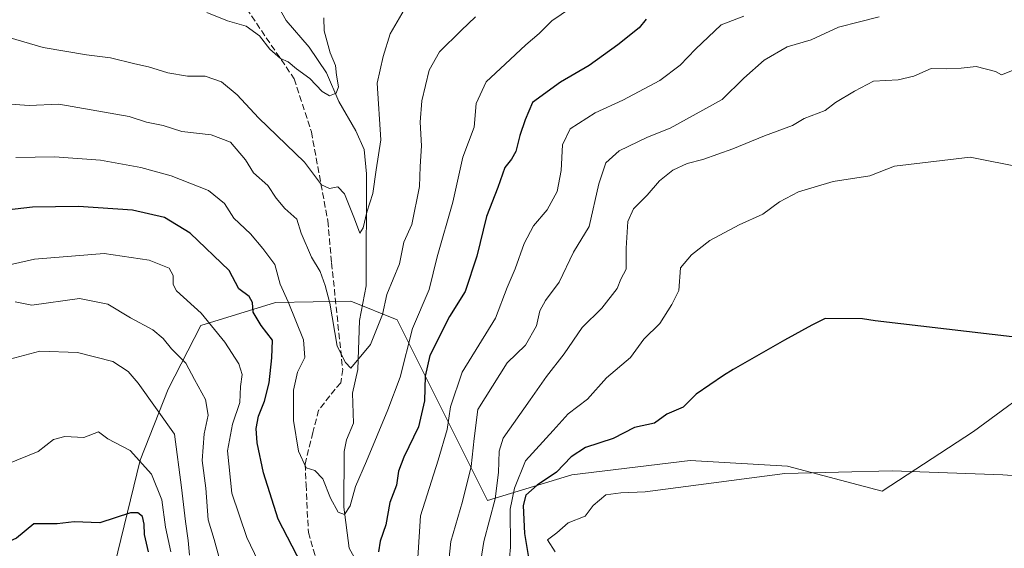
# Model space of a CAD drawing. Units: metres. Extents: x 658776 to 661232, y 4723313 to 4725679.
# Drawn here: x 659528 to 659786, y 4724762 to 4724901 of the extents above; entities that cross this region are included whole.
import ezdxf

# ---------------------------------------------------------------- set-up
doc = ezdxf.new("R2010")
doc.units = ezdxf.units.M
doc.header["$MEASUREMENT"] = 0
doc.linetypes.add('DGN Style 3', pattern=[2.307223, 1.648017, -0.659207])
for name, color, linetype, lineweight in [('Arbolado forestal CxS', 92, 'Continuous', 0), ('Corriente natural lineal', 142, 'Continuous', 13), ('Curva de nivel maestra', 30, 'Continuous', 30), ('Curva de nivel normal', 30, 'Continuous', 0), ('Senda', 7, 'DGN Style 3', 0)]:
    doc.layers.add(name, color=color, linetype=linetype, lineweight=lineweight)

msp = doc.modelspace()

# ---------------------------------------------------------------- linework, layer by layer
at = {"layer": 'Arbolado forestal CxS', "color": 92, "linetype": 'Continuous', "lineweight": 0}
for points in [[(659951.3819, 4724871.2987, 887.2249), (659892.4593, 4724833.5197, 894.6243), (659846.4209, 4724812.4141, 899.1062), (659819.7829, 4724809.4257, 899.5105), (659797.5817, 4724807.1469, 900.3552), (659778.1185, 4724792.8425, 902.8311), (659754.2301, 4724777.1907, 905.3893), (659729.3413, 4724783.7631, 904.046), (659703.9003, 4724785.2433, 902.4039), (659672.8273, 4724781.5457, 899.4946), (659650.6981, 4724774.8201, 886.9801), (659627.0471, 4724822.0811, 865.6176), (659614.8951, 4724826.9603, 862.8741), (659595.2031, 4724826.6305, 871.6613), (659575.6049, 4724820.5829, 880.3836), (659566.9817, 4724803.9171, 887.5144), (659559.6623, 4724785.3673, 894.5611), (659551.3315, 4724750.9145, 902.4249), (659546.1991, 4724724.3387, 907.2819), (659572.0353, 4724728.3863, 895.6202), (659589.8631, 4724726.1433, 886.3854), (659592.2239, 4724716.7993, 886.6144)], [(659951.3819, 4724871.2987, 887.2249), (659892.4593, 4724833.5197, 894.6243), (659846.4209, 4724812.4141, 899.1062), (659819.7829, 4724809.4257, 899.5105), (659797.5817, 4724807.1469, 900.3552), (659778.1185, 4724792.8425, 902.8311), (659754.2301, 4724777.1907, 905.3893), (659729.3413, 4724783.7631, 904.046), (659703.9003, 4724785.2433, 902.4039), (659672.8273, 4724781.5457, 899.4946), (659650.6981, 4724774.8201, 886.9801), (659627.0471, 4724822.0811, 865.6176), (659614.8951, 4724826.9603, 862.8741), (659595.2031, 4724826.6305, 871.6613), (659575.6049, 4724820.5829, 880.3836), (659566.9817, 4724803.9171, 887.5144), (659559.6623, 4724785.3673, 894.5611), (659551.3315, 4724750.9145, 902.4249), (659546.1991, 4724724.3387, 907.2819), (659572.0353, 4724728.3863, 895.6202), (659589.8631, 4724726.1433, 886.3854), (659592.2239, 4724716.7993, 886.6144)], [(659551.3315, 4724750.9145, 902.4249), (659559.6623, 4724785.3673, 894.5611), (659566.9817, 4724803.9171, 887.5144), (659575.6049, 4724820.5829, 880.3836), (659595.2031, 4724826.6305, 871.6613), (659614.8951, 4724826.9603, 862.8741), (659627.0471, 4724822.0811, 865.6176), (659650.6981, 4724774.8201, 886.9801), (659672.8273, 4724781.5457, 899.4946), (659703.9003, 4724785.2433, 902.4039), (659729.3413, 4724783.7631, 904.046), (659754.2301, 4724777.1907, 905.3893), (659778.1185, 4724792.8425, 902.8311), (659797.5817, 4724807.1469, 900.3552)], [(659797.5817, 4724807.1469, 900.3552), (659778.1185, 4724792.8425, 902.8311), (659754.2301, 4724777.1907, 905.3893), (659729.3413, 4724783.7631, 904.046), (659703.9003, 4724785.2433, 902.4039), (659672.8273, 4724781.5457, 899.4946), (659650.6981, 4724774.8201, 886.9801), (659627.0471, 4724822.0811, 865.6176), (659614.8951, 4724826.9603, 862.8741), (659595.2031, 4724826.6305, 871.6613), (659575.6049, 4724820.5829, 880.3836), (659566.9817, 4724803.9171, 887.5144), (659559.6623, 4724785.3673, 894.5611), (659551.3315, 4724750.9145, 902.4249)]]:
    msp.add_polyline3d(points, dxfattribs=at)
at = {"layer": 'Corriente natural lineal', "color": 142, "linetype": 'Continuous', "lineweight": 13}
msp.add_polyline3d([(659619.539, 4724753.2207, 872.8884), (659614.4853, 4724762.3231, 871.7951), (659613.0415, 4724773.0106, 870.0718), (659613.1477, 4724787.6159, 867.6715), (659613.7483, 4724790.6688, 867.4687), (659615.5728, 4724795.0827, 866.961), (659615.3186, 4724802.8764, 865.7995), (659616.7252, 4724809.0945, 864.7496), (659617.1764, 4724821.9252, 862.7392), (659618.9143, 4724831.0356, 861.8215), (659619.056, 4724860.3562, 858.3882), (659618.4052, 4724866.7535, 857.1019), (659616.2509, 4724871.6325, 856.5734), (659611.7379, 4724879.3056, 855.3006), (659608.4949, 4724886.7908, 854.329), (659603.9946, 4724893.5264, 853.7797), (659597.9995, 4724900.4713, 852.7003), (659595.3453, 4724905.1433, 852.1603), (659593.507, 4724909.211, 851.6209), (659591.6, 4724915.2528, 850.7882), (659590.3729, 4724924.094, 849.4857), (659589.8892, 4724933.9826, 848.2102)], dxfattribs=at)
at = {"layer": 'Curva de nivel maestra', "color": 30, "linetype": 'Continuous', "lineweight": 30, "flags": 128}
for points, elevation in [([(659692.29, 4724900.8201), (659690.46, 4724898.5701), (659684.92, 4724894.1201), (659677.42, 4724888.7301), (659669.9, 4724884.3601), (659662.56, 4724879.0401), (659660.64, 4724874.5201), (659659.23, 4724870.4101), (659658.13, 4724866.2001), (659657.02, 4724864.1501), (659655.24, 4724861.9901), (659653.45, 4724856.7601), (659650.47, 4724849.2001), (659647.91, 4724838.7601), (659644.84, 4724829.5001), (659640.74, 4724822.9601), (659635.64, 4724812.7801), (659634.41, 4724807.3701), (659634.2, 4724800.9201), (659632.62, 4724794.1201), (659628.84, 4724786.1101), (659627.44, 4724782.4801), (659626.84, 4724778.7701), (659625.16, 4724774.2801), (659624.12, 4724768.3701), (659622.6, 4724764.1101), (659622.16, 4724761.3701)], 875), ([(659603.2, 4724755.7901), (659595.88, 4724769.9001), (659592.03, 4724782.0601), (659590.34, 4724789.8901), (659590.1, 4724793.6001), (659590.68, 4724796.8901), (659592.25, 4724800.8101), (659593.46, 4724805.6301), (659594.24, 4724812.1501), (659594.39, 4724816.7501), (659591.42, 4724820.5801), (659589.29, 4724824.1201), (659589.14, 4724826.6401), (659588.26, 4724828.2201), (659585.59, 4724830.2601), (659583.05, 4724835.0001), (659572.81, 4724844.8201), (659566.03, 4724848.9001), (659557.68, 4724850.8501), (659543.48, 4724851.8201), (659531.48, 4724851.6601), (659522.26, 4724850.5401)], 875), ([(659806.94, 4724815.4501), (659752.36, 4724821.8701), (659749.06, 4724822.3501), (659739.29, 4724822.4401), (659735.73, 4724820.7001), (659728.58, 4724816.8101), (659715.17, 4724809.1201), (659712.58, 4724807.5601), (659705.4, 4724802.6101), (659701.99, 4724799.2601), (659697.75, 4724797.3901), (659694.54, 4724795.0501), (659689.26, 4724793.8701), (659683.64, 4724791.0201), (659676.38, 4724788.6401), (659672.65, 4724786.2601), (659668.84, 4724782.2201), (659663.72, 4724778.7701), (659660.77, 4724776.1601), (659660.08, 4724773.4501), (659660.39, 4724766.1201), (659661.54, 4724759.3501)], 900), ([(659561.84, 4724761.3201), (659560.81, 4724765.8701), (659560.71, 4724768.6201), (659560.27, 4724770.5801), (659559.11, 4724771.5101), (659557.11, 4724771.5401), (659549.08, 4724768.9301), (659542.38, 4724769.2201), (659537.94, 4724768.6401), (659531.81, 4724768.7001), (659527.23, 4724764.9001), (659522.8, 4724762.8901), (659517.56, 4724762.3801), (659513.26, 4724760.6301)], 900)]:
    msp.add_lwpolyline(points, dxfattribs=dict(at, elevation=elevation))
at = {"layer": 'Curva de nivel normal', "color": 30, "linetype": 'Continuous', "lineweight": 0, "flags": 128}
for points, elevation in [([(659672.48, 4724903.7601), (659667.64, 4724900.4301), (659664.32, 4724897.1001), (659660.76, 4724894.1301), (659655.38, 4724889.0801), (659650.42, 4724884.4201), (659647.78, 4724878.7601), (659647.21, 4724872.5301), (659644.31, 4724864.6801), (659641.68, 4724852.9501), (659637.58, 4724838.6201), (659635.42, 4724830.0901), (659631.1, 4724819.8501), (659627.86, 4724807.1101), (659624.59, 4724798.5201), (659619.04, 4724785.0901), (659616.17, 4724778.4301), (659614.77, 4724773.4101), (659613.26, 4724771.1001), (659611.58, 4724771.7401), (659609.54, 4724775.3801), (659607.61, 4724780.4501), (659605.47, 4724782.6401), (659603.19, 4724783.3601), (659601.23, 4724787.6801), (659599.92, 4724795.7401), (659599.9, 4724800.4801), (659599.86, 4724803.6601), (659600.92, 4724808.4401), (659602.86, 4724812.2801), (659602.48, 4724816.8401), (659598.48, 4724826.7901), (659596.42, 4724831.4801), (659595.02, 4724836.6301), (659591.83, 4724840.7801), (659588.57, 4724844.6301), (659584.21, 4724848.7301), (659581.82, 4724852.6001), (659577.64, 4724856.0201), (659567.81, 4724859.8101), (659559.83, 4724862.0001), (659549.33, 4724863.9301), (659537.27, 4724864.8201), (659527.09, 4724864.5901)], 870), ([(659525.65, 4724895.9701), (659534.26, 4724893.4301), (659545.59, 4724891.5001), (659551.92, 4724890.7501), (659558.25, 4724889.1501), (659561.9, 4724888.4001), (659566.95, 4724886.7801), (659572.11, 4724885.9401), (659576.75, 4724885.9601), (659581.03, 4724884.4201), (659585.07, 4724881.0401), (659590.67, 4724874.9901), (659602.78, 4724863.4101), (659607.24, 4724857.5101), (659609.32, 4724856.5301), (659611.49, 4724856.9201), (659613.27, 4724855.1101), (659615.9, 4724848.5801), (659617.26, 4724844.7701), (659618.18, 4724846.1901), (659619.1, 4724850.3301), (659620.64, 4724855.2001), (659621.59, 4724861.4301), (659622.76, 4724869.2601), (659621.83, 4724884.0901), (659623.4, 4724891.0901), (659625.26, 4724896.9801), (659628.91, 4724903.3301)], 860), ([(659647.57, 4724901.4301), (659643.82, 4724897.9001), (659638.17, 4724892.3201), (659635.44, 4724887.5001), (659633.56, 4724879.4301), (659633.07, 4724873.8501), (659633.47, 4724867.6501), (659633.05, 4724862.2301), (659632.93, 4724857.0201), (659630.89, 4724847.0901), (659628.76, 4724842.4301), (659627.69, 4724836.7601), (659624.34, 4724828.7601), (659623.24, 4724823.5401), (659620.06, 4724815.6601), (659614.88, 4724809.4101), (659613.55, 4724810.8901), (659611.33, 4724815.1801), (659609.42, 4724826.4601), (659608.15, 4724831.1001), (659606.88, 4724834.7701), (659604.58, 4724838.4801), (659601.87, 4724844.8201), (659600.71, 4724848.5001), (659597.61, 4724851.2401), (659595.36, 4724853.9601), (659593.19, 4724857.3201), (659589.36, 4724860.6501), (659587.32, 4724864.0401), (659583.37, 4724868.6101), (659578.27, 4724870.5401), (659570.6, 4724871.4301), (659565.7, 4724873.0101), (659561.35, 4724873.9101), (659556.82, 4724875.3301), (659538.34, 4724878.6001), (659530.62, 4724878.2201), (659525.7, 4724878.6001)], 865), ([(659607.87, 4724901.1901), (659607.89, 4724897.8201), (659609.51, 4724892.0101), (659610.86, 4724888.7601), (659611.12, 4724886.2001), (659611.66, 4724883.1501), (659611.03, 4724881.5001), (659609.34, 4724880.8001), (659607.42, 4724881.8901), (659604.13, 4724885.3001), (659600.7, 4724887.8701), (659598.5, 4724889.6601), (659596.47, 4724890.5901), (659593.67, 4724893.0001), (659590.98, 4724896.5201), (659587.5, 4724899.0301), (659582.57, 4724900.4301), (659577.15, 4724902.6401)], 855), ([(659717.93, 4724901.6401), (659712.02, 4724899.3801), (659705.25, 4724893.0301), (659701.25, 4724888.8001), (659695.92, 4724884.8201), (659686.25, 4724879.6101), (659678.92, 4724876.3201), (659672.4, 4724872.1201), (659670.35, 4724867.9301), (659670.08, 4724861.2401), (659668.98, 4724855.6801), (659666.35, 4724850.9101), (659662.82, 4724846.7601), (659660.33, 4724842.0901), (659657.96, 4724835.4801), (659655.85, 4724830.5701), (659652.85, 4724822.5401), (659644.06, 4724808.3601), (659641, 4724799.3401), (659640.15, 4724793.4101), (659637.8, 4724785.3201), (659633.2, 4724770.7601), (659632.25, 4724755.6901)], 880), ([(659640.06, 4724753.8801), (659641.12, 4724764.0101), (659644.17, 4724774.5601), (659646.42, 4724783.7201), (659647.22, 4724791.0001), (659648.23, 4724798.6201), (659655.92, 4724810.8001), (659660.7, 4724815.4801), (659663.56, 4724820.5201), (659664.47, 4724824.4301), (659665.92, 4724827.1601), (659669.5, 4724832.0101), (659673.29, 4724839.8201), (659677.38, 4724846.5801), (659679.94, 4724857.7701), (659681.73, 4724863.2201), (659685.25, 4724866.4001), (659692.64, 4724869.9401), (659698.59, 4724872.3301), (659712.28, 4724879.8601), (659717.9, 4724885.4101), (659723.25, 4724890.1001), (659729.26, 4724893.6201), (659735.62, 4724895.4901), (659742.77, 4724898.7801), (659748.29, 4724900.1201), (659753.43, 4724901.4901)], 885), ([(659788.35, 4724887.4401), (659785.46, 4724886.2701), (659783.88, 4724887.1701), (659778.86, 4724888.4201), (659774.86, 4724888.0101), (659771.15, 4724887.8401), (659767.06, 4724887.9401), (659762.48, 4724885.9601), (659758.39, 4724884.9601), (659751.92, 4724884.6101), (659746.92, 4724882.0001), (659741.92, 4724879.0301), (659739.25, 4724876.9201), (659733.76, 4724874.8601), (659730.66, 4724873.0101), (659723.33, 4724870.2701), (659715.07, 4724866.8701), (659707.2, 4724864.1401), (659703.07, 4724863.0901), (659699.32, 4724861.3201), (659695.83, 4724858.5401), (659692.62, 4724854.7601), (659688.99, 4724851.1401), (659687.56, 4724847.8801), (659687.11, 4724840.8901), (659687.09, 4724835.3601), (659685.66, 4724832.8001), (659684.69, 4724830.2701), (659680.72, 4724825.1401), (659675.53, 4724820.0901), (659670.86, 4724813.1701), (659666.17, 4724807.3001), (659661.95, 4724801.1401), (659654.85, 4724791.1001), (659653.81, 4724787.7401), (659653.59, 4724782.1301), (659652.73, 4724775.1801), (659649.74, 4724764.0501), (659648.42, 4724755.7501)], 890), ([(659800.25, 4724860.1301), (659780.74, 4724864.0401), (659777.25, 4724864.7101), (659757.4, 4724862.3801), (659750.94, 4724859.8001), (659741.31, 4724858.3101), (659732.25, 4724855.6601), (659727.25, 4724853.0101), (659722.92, 4724849.7801), (659716.74, 4724846.9801), (659709.01, 4724842.8701), (659704.17, 4724839.0901), (659701.35, 4724835.7601), (659700.86, 4724829.7601), (659699.04, 4724826.0901), (659695.9, 4724821.1801), (659691.75, 4724817.0301), (659688.25, 4724812.2701), (659681.92, 4724806.9001), (659676.92, 4724801.3501), (659671.92, 4724797.5201), (659667.92, 4724793.1001), (659660.68, 4724785.1401), (659657.78, 4724777.9801), (659656.68, 4724772.5201), (659656.75, 4724762.5901), (659655.71, 4724751.4201)], 895), ([(659593.58, 4724752.7301), (659587.67, 4724765.1001), (659583.71, 4724776.7101), (659582.6, 4724787.7501), (659583.89, 4724794.7601), (659585.77, 4724800.4301), (659586.02, 4724804.6401), (659586.38, 4724807.7801), (659585.54, 4724810.6101), (659581.92, 4724816.2501), (659575.71, 4724823.8601), (659569.17, 4724829.7001), (659568.3, 4724831.3901), (659568.35, 4724833.7601), (659567.31, 4724835.6401), (659562.04, 4724837.7601), (659550.29, 4724839.4901), (659532, 4724838.0401), (659510.71, 4724833.2001)], 880), ([(659526.96, 4724826.7801), (659531.26, 4724825.9601), (659543.75, 4724827.6601), (659551.17, 4724826.2401), (659557.17, 4724822.6701), (659563.01, 4724819.5101), (659565.74, 4724817.2301), (659567.87, 4724814.4801), (659571.66, 4724810.7501), (659573.94, 4724806.4501), (659576.81, 4724801.2801), (659577.48, 4724797.1401), (659576.46, 4724792.2301), (659575.96, 4724785.2701), (659576.86, 4724778.0401), (659577.54, 4724769.7401), (659579.1, 4724764.6101), (659580.27, 4724760.1001)], 885), ([(659572.59, 4724760.4901), (659572.3, 4724764.2901), (659571.57, 4724769.3101), (659570.54, 4724778.2301), (659568.65, 4724792.1501), (659559.16, 4724805.5601), (659556.51, 4724808.5501), (659552.5, 4724811.2001), (659543.27, 4724813.5901), (659533.35, 4724813.9201), (659525.51, 4724811.8101)], 890), ([(659567.72, 4724761.3101), (659566.31, 4724767.8101), (659565.36, 4724775.0001), (659562.67, 4724781.6901), (659557.08, 4724787.8501), (659551.21, 4724790.9201), (659548.75, 4724792.7301), (659544.93, 4724791.3201), (659539.93, 4724791.5401), (659536.93, 4724790.7301), (659532.93, 4724787.5801), (659521.69, 4724783.0401), (659517.97, 4724783.1301), (659514.81, 4724782.1101), (659510.42, 4724777.4901), (659506.71, 4724775.0901), (659501.32, 4724774.4501), (659497.52, 4724772.6901), (659494.93, 4724769.9501), (659490.26, 4724767.0501), (659481.61, 4724763.3801), (659473.6, 4724761.1801)], 895), ([(659668.5, 4724761.3401), (659666.45, 4724764.4801), (659668.92, 4724766.2901), (659671.92, 4724768.9501), (659676.37, 4724770.7001), (659678.47, 4724773.4901), (659681.77, 4724776.2501), (659685.68, 4724776.7701), (659692.03, 4724777.0101), (659728.68, 4724781.8801), (659756.83, 4724782.5701), (659785.83, 4724781.4701), (659877.16, 4724775.1301)], 905)]:
    msp.add_lwpolyline(points, dxfattribs=dict(at, elevation=elevation))
at = {"layer": 'Senda', "color": 7, "linetype": 'DGN Style 3', "lineweight": 0}
msp.add_polyline3d([(659578.4071, 4724935.4435, 853.3294), (659574.2709, 4724932.7251, 853.9885), (659576.7711, 4724918.4253, 855.6964), (659586.2709, 4724905.5255, 858.5311), (659600.0703, 4724885.2249, 862.41), (659604.5703, 4724871.3245, 864.1581), (659608.8695, 4724848.0251, 867.8029), (659609.8693, 4724837.0251, 868.9249), (659612.7689, 4724809.1247, 879.5045), (659612.4683, 4724806.8257, 879.329), (659612.2689, 4724805.6255, 879.4817), (659610.7687, 4724803.9255, 879.2752), (659609.3687, 4724802.2255, 879.1233), (659606.4687, 4724798.4253, 881.6715), (659604.9687, 4724792.6253, 883.5821), (659602.9017, 4724784.3257, 885.1822), (659603.1685, 4724778.9253, 885.0449), (659603.7681, 4724766.4261, 888.497), (659609.7671, 4724746.1259, 888.6547)], dxfattribs=at)

doc.saveas('drawing.dxf')
